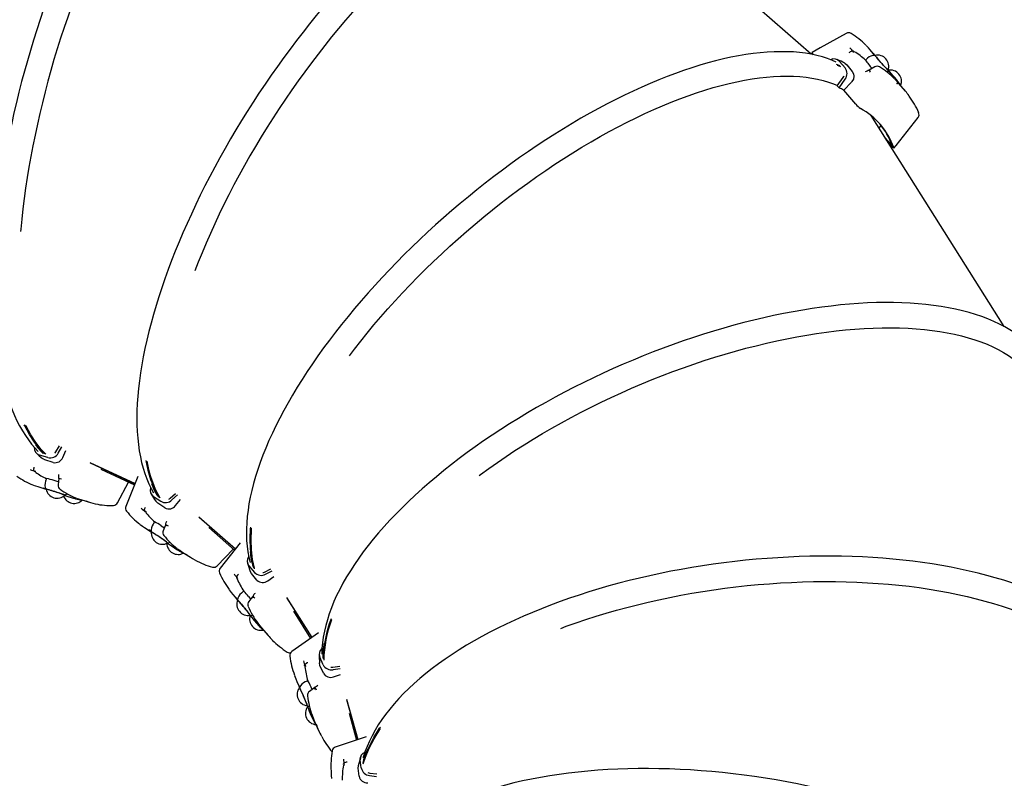
# Model space of a CAD drawing. Units: millimetres. Extents: x 120 to 22096, y -2157 to 13946.
# Drawn here: x 10567 to 11768, y 9158 to 10083 of the extents above; entities that cross this region are included whole.
import ezdxf

# ---------------------------------------------------------------- set-up
doc = ezdxf.new("R2010")
doc.units = ezdxf.units.MM
doc.header["$LTSCALE"] = 150
doc.header["$PDSIZE"] = -1
doc.linetypes.add('SLD-Сплошная', pattern=[0])
doc.layers.add('ПРИМЕЧАНИЯ', color=7, linetype='SLD-Сплошная')
doc.styles.add('SLDTEXTSTYLE3', font='isocpeui.ttf')
doc.styles.get("Standard").update_dxf_attribs({"font": 'isocpeui.ttf'})
doc.dimstyles.new('ISO-25', dxfattribs={"dimtxt": 2.5, "dimasz": 2.5, "dimexe": 1.25, "dimexo": 0.625, "dimtad": 1, "dimtxsty": 'Standard', "dimcen": 2.5, "dimadec": 0, "dimazin": 0, "dimtfac": 1, "dimtmove": 0, "dimatfit": 3, "dimfxl": 1, "dimarcsym": 0})
doc.dimstyles.new('SLDDIMSTYLE4', dxfattribs={"dimtxt": 272.851562, "dimasz": 272.851562, "dimexe": 0, "dimexo": 0.0625, "dimgap": 68.212891, "dimtad": 2, "dimdec": 0, "dimlfac": 0.866667, "dimrnd": 1e-09, "dimzin": 12, "dimdsep": 46, "dimtxsty": 'SLDTEXTSTYLE3', "dimsah": 1, "dimcen": 0.09, "dimadec": 0, "dimazin": 3, "dimtfac": 1, "dimtdec": 3, "dimtofl": 0, "dimtmove": 0, "dimatfit": 3, "dimfxl": 1, "dimfrac": 2, "dimtolj": 1, "dimtzin": 12, "dimarcsym": 0})

# ---------------------------------------------------------------- blocks, each defined once
blk = doc.blocks.new('_D_23')
at = {"layer": 'Defpoints', "color": 0, "transparency": 16777216}
for p in [(7075.5, 13945.5), (14332.1, 368.2), (22050.7, 368.2)]:
    blk.add_point(p, dxfattribs=at)
at = {"layer": 'ПРИМЕЧАНИЯ', "color": 0, "lineweight": -2, "transparency": 16777216}
for p, q in [((7075.6, 13945.5), (22050.7, 13945.5)), ((22050.7, 13672.7), (22050.7, 641.1)), ((14332.1, 368.2), (22050.7, 368.2))]:
    blk.add_line(p, q, dxfattribs=at)
at = {"layer": 'ПРИМЕЧАНИЯ', "color": 0, "transparency": 16777216}
for points in [[(22005.3, 13672.7), (22096.2, 13672.7), (22050.7, 13945.5)], [(22005.3, 641.1), (22096.2, 641.1), (22050.7, 368.2)]]:
    blk.add_solid(points, dxfattribs=at)
at = {"layer": 'ПРИМЕЧАНИЯ', "color": 0, "transparency": 16777216, "insert": (21706.1, 7156.9), "char_height": 272.85, "attachment_point": 2, "rotation": 90, "style": 'SLDTEXTSTYLE3'}
blk.add_mtext('\\A1;11767', dxfattribs=at)
blk = doc.blocks.new('*D32')
at = {"color": 0, "lineweight": -2, "transparency": 16777216}
for p, q in [((5562.8, 12214.8), (21415.4, 12214.8)), ((21265.4, 11941.9), (21265.4, 2473.4)), ((7583.2, 2200.5), (21415.4, 2200.5))]:
    blk.add_line(p, q, dxfattribs=at)
at = {"color": 0, "transparency": 16777216}
for points in [[(21219.9, 11941.9), (21310.9, 11941.9), (21265.4, 12214.8)], [(21219.9, 2473.4), (21310.9, 2473.4), (21265.4, 2200.5)]]:
    blk.add_solid(points, dxfattribs=at)
at = {"layer": 'Defpoints', "color": 0, "transparency": 16777216}
for p in [(5562.8, 12214.8), (7583.2, 2200.5), (21265.4, 2200.5)]:
    blk.add_point(p, dxfattribs=at)
at = {"color": 0, "transparency": 16777216, "insert": (20603.7, 6762.2), "char_height": 423.33, "attachment_point": 5, "rotation": 90}
blk.add_mtext('10014', dxfattribs=at)

msp = doc.modelspace()

# ---------------------------------------------------------------- linework, layer by layer
at = {"color": 7, "linetype": 'SLD-Сплошная', "lineweight": 25}
for p, q in [((11532.9, 10041.1), (11301.5, 10243.8)), ((11610.4, 10039.8), (11604.8, 10046.4)), ((11607.9, 10042.3), (11610.3, 10039.8)), ((11563.3, 10029), (11567.5, 10027.4)), ((11564.3, 10027.8), (11568.5, 10026.2)), ((11574.1, 10024.6), (11567.4, 10032.5)), ((11573.6, 10030.1), (11576.1, 10028.1)), ((11576.1, 10028.1), (11582.8, 10020.2)), ((11601.4, 10036.4), (11598.9, 10034.1)), ((11610.3, 10025.8), (11603.3, 10021.9)), ((11604.6, 10022.2), (11603.8, 10021.5)), ((11564.6, 10002.6), (11571.8, 10012.7)), ((11566.7, 10000.2), (11564.6, 10002.6)), ((11566.7, 10000.2), (11574.2, 10010.8)), ((11581.7, 10007.1), (11572.5, 9997.4)), ((11647.6, 9996.2), (11639.6, 10005.6)), ((11587.3, 9980.1), (11572.5, 9997.4)), ((11768.1, 9709), (11605.7, 9966.5)), ((11606.8, 9964.8), (11605.9, 9966.3)), ((11617.8, 9954.3), (11615.3, 9951.1)), ((11630.5, 9930.5), (11622.5, 9939.8)), ((11631.1, 9928.8), (11624.7, 9936.3)), ((11631.1, 9926.1), (11631, 9928.9)), ((10611.7, 9556.1), (10616.1, 9563.7)), ((10614.5, 9554.7), (10619, 9562.4)), ((10601.7, 9549.3), (10591.6, 9552.3)), ((10608.3, 9543.3), (10598.2, 9546.4)), ((10620.2, 9549.5), (10623.8, 9558)), ((10653, 9543.1), (10708.3, 9517.5)), ((10653.4, 9542.8), (10708.2, 9517.4)), ((10666.6, 9534.9), (10707.6, 9515.9)), ((10600.1, 9523.7), (10599, 9520.4)), ((10711.7, 9526.1), (10697.1, 9489.6)), ((10589.4, 9513.8), (10599.5, 9510.8)), ((10686.8, 9494), (10700.2, 9519.3)), ((10739.5, 9495.8), (10730.7, 9501.5)), ((10751, 9499.6), (10757.4, 9505.6)), ((10753.2, 9497.5), (10759.8, 9503.6)), ((10641.9, 9498), (10653.9, 9494.4)), ((10643.5, 9497.2), (10643.8, 9497.4)), ((10744.6, 9488), (10735.8, 9493.7)), ((10757.6, 9490.7), (10763.4, 9497.9)), ((10786, 9477), (10830.6, 9437.9)), ((10786.3, 9476.6), (10830.5, 9437.8)), ((10719.8, 9464), (10727.8, 9458.7)), ((10732, 9470.9), (10730.1, 9468)), ((10798.1, 9463.8), (10829.4, 9436.4)), ((10836.4, 9445.3), (10812.1, 9414.4)), ((10765.3, 9434.4), (10775.7, 9427.6)), ((10767.4, 9432.8), (10767.6, 9432.9)), ((10808.3, 9417.3), (10828, 9437.5)), ((10847.1, 9417), (10853.8, 9409.2)), ((10850.1, 9407.8), (10848.5, 9410.5)), ((10856.8, 9399.9), (10850.1, 9407.8)), ((10865.9, 9409.6), (10873.8, 9413.5)), ((10867.4, 9406.9), (10875.4, 9410.9)), ((10869.9, 9398.9), (10877.5, 9404.2)), ((10827.5, 9382.3), (10833.1, 9375.7)), ((10833.1, 9375.9), (10831, 9378.7)), ((10840.6, 9386.2), (10838, 9384)), ((10852.5, 9379.5), (10852.4, 9379.5)), ((10893, 9378.4), (10923.7, 9329.7)), ((10893.2, 9377.9), (10923.7, 9329.6)), ((10848.5, 9357), (10848.5, 9356.7)), ((10901.2, 9361.7), (10922.2, 9328.5)), ((10862.4, 9341.5), (10870.4, 9332.1)), ((10864.6, 9338.7), (10864.7, 9338.7)), ((10931.8, 9335.4), (10899.5, 9312.5)), ((10933.7, 9295.8), (10933.1, 9298.7)), ((10937.5, 9296.5), (10933.4, 9305.9)), ((10937.9, 9286.4), (10933.7, 9295.8)), ((10949.2, 9293.5), (10957.7, 9295)), ((10949.9, 9290.6), (10958.5, 9292)), ((10950.1, 9281.8), (10958.6, 9284.7)), ((10905.6, 9276), (10908.8, 9269)), ((10908.8, 9269.2), (10907.6, 9272.5)), ((10918.9, 9276.9), (10915.7, 9275.6)), ((10927.5, 9266.8), (10927.1, 9266.6)), ((10928.2, 9267.4), (10928.9, 9265.9)), ((10966.2, 9254.7), (10979.9, 9205.2)), ((10966.2, 9254.1), (10979.8, 9205.1)), ((10969.3, 9237.3), (10978.4, 9204.7)), ((10927.1, 9227.5), (10932, 9216.4)), ((10928.6, 9223.6), (10928.9, 9223.5)), ((10990, 9208.6), (10952.4, 9196)), ((10984.1, 9170.7), (10982.8, 9180.7)), ((10980.3, 9170.5), (10980.5, 9173.3)), ((10981.5, 9160.5), (10980.3, 9170.5)), ((10994.4, 9164.4), (11002.9, 9163.4)), ((10994.2, 9161.4), (11002.8, 9160.3))]:
    msp.add_line(p, q, dxfattribs=at)
at = {"color": 7, "linetype": 'SLD-Сплошная', "lineweight": 25, "flags": 128}
for points in [[(10861.3, 10456.4), (10857.4, 10455.6), (10851.5, 10454.1), (10845.6, 10452.2), (10839.6, 10449.9), (10833.5, 10447.3), (10827.4, 10444.3), (10821.2, 10441), (10815, 10437.3), (10808.8, 10433.3), (10802.5, 10429), (10796.3, 10424.3), (10790, 10419.3), (10783.7, 10414), (10777.4, 10408.3), (10771, 10402.3), (10764.7, 10396.1), (10758.4, 10389.5), (10752.1, 10382.6), (10745.8, 10375.5), (10739.6, 10368), (10733.3, 10360.3), (10727.1, 10352.3), (10720.9, 10344), (10714.8, 10335.4), (10708.7, 10326.7), (10702.6, 10317.6), (10696.6, 10308.3), (10690.6, 10298.8), (10684.7, 10289.1), (10678.8, 10279.1), (10673, 10268.9), (10667.3, 10258.5), (10661.7, 10247.9), (10656.1, 10237.2), (10650.6, 10226.2), (10645.2, 10215.1), (10639.9, 10203.8), (10634.7, 10192.3), (10629.5, 10180.7), (10624.5, 10169), (10619.6, 10157.1), (10614.8, 10145.1), (10610.1, 10133), (10605.5, 10120.8), (10601, 10108.5), (10596.6, 10096.1), (10592.4, 10083.7), (10588.3, 10071.1), (10584.4, 10058.5), (10580.5, 10045.9), (10576.8, 10033.2), (10573.3, 10020.5), (10569.8, 10007.8), (10566.6, 9995.1), (10563.5, 9982.4), (10560.5, 9969.6), (10557.7, 9957), (10555, 9944.3), (10552.5, 9931.7), (10550.1, 9919.1), (10547.9, 9906.6), (10545.9, 9894.1), (10544, 9881.7), (10542.3, 9869.4), (10540.8, 9857.2), (10539.4, 9845.1), (10538.2, 9833.1), (10537.2, 9821.3), (10536.3, 9809.6), (10535.6, 9798), (10535.1, 9786.5), (10534.8, 9775.2), (10534.6, 9764.1), (10534.6, 9753.2), (10534.8, 9742.4), (10535.1, 9731.8), (10535.6, 9721.4), (10536.3, 9711.3), (10537.2, 9701.3), (10538.2, 9691.5), (10539.5, 9682), (10540.9, 9672.7), (10542.4, 9663.7), (10544.1, 9654.9), (10546.1, 9646.3), (10548.1, 9638), (10550.4, 9630), (10552.8, 9622.2), (10555.4, 9614.8), (10558.1, 9607.6), (10561.1, 9600.7), (10564.1, 9594.1), (10567.4, 9587.8), (10570.8, 9581.8), (10574.4, 9576.1), (10578.1, 9570.8), (10582, 9565.7), (10586, 9561.1), (10590.1, 9556.8)], [(10879, 10433.1), (10874.2, 10432), (10868.3, 10430.4), (10862.4, 10428.4), (10856.4, 10426), (10850.4, 10423.2), (10844.2, 10420), (10838, 10416.5), (10831.8, 10412.6), (10825.6, 10408.3), (10819.2, 10403.7), (10812.9, 10398.7), (10806.5, 10393.3), (10800.2, 10387.6), (10793.8, 10381.6), (10787.3, 10375.1), (10780.9, 10368.4), (10774.5, 10361.3), (10768.1, 10353.9), (10761.7, 10346.2), (10755.3, 10338.2), (10749, 10329.8), (10742.6, 10321.2), (10736.4, 10312.3), (10730.1, 10303.1), (10723.9, 10293.6), (10717.8, 10283.9), (10711.7, 10273.9), (10705.6, 10263.6), (10699.7, 10253.1), (10693.8, 10242.4), (10688, 10231.4), (10682.2, 10220.3), (10676.6, 10208.9), (10671, 10197.4), (10665.6, 10185.7), (10660.2, 10173.8), (10655, 10161.7), (10649.8, 10149.5), (10644.8, 10137.1), (10639.9, 10124.6), (10635.1, 10112), (10630.5, 10099.3), (10626, 10086.5), (10621.6, 10073.6), (10617.4, 10060.7), (10613.3, 10047.6), (10609.3, 10034.6), (10605.6, 10021.5), (10601.9, 10008.3), (10598.4, 9995.2), (10595.1, 9982), (10592, 9968.8), (10589, 9955.7), (10586.2, 9942.6), (10583.5, 9929.5), (10581.1, 9916.5), (10578.8, 9903.5), (10576.7, 9890.7), (10574.7, 9877.9), (10573, 9865.2), (10571.4, 9852.6), (10570, 9840.1), (10568.8, 9827.8), (10568.6, 9825)], [(11243.3, 10293.8), (11239, 10294.2), (11232.7, 10294.5), (11226.3, 10294.5), (11219.7, 10294.1), (11212.9, 10293.5), (11206, 10292.5), (11199, 10291.1), (11191.8, 10289.5), (11184.5, 10287.5), (11177.1, 10285.3), (11169.6, 10282.7), (11161.9, 10279.7), (11154.2, 10276.5), (11146.4, 10273), (11138.4, 10269.2), (11130.4, 10265), (11122.4, 10260.6), (11114.2, 10255.9), (11106, 10250.9), (11097.7, 10245.6), (11089.4, 10240), (11081, 10234.2), (11072.6, 10228.1), (11064.2, 10221.7), (11055.7, 10215.1), (11047.2, 10208.2), (11038.6, 10201.1), (11030.1, 10193.7), (11021.6, 10186.1), (11013, 10178.2), (11004.5, 10170.1), (10996, 10161.8), (10987.5, 10153.3), (10979, 10144.6), (10970.6, 10135.7), (10962.2, 10126.6), (10953.9, 10117.3), (10945.6, 10107.8), (10937.3, 10098.1), (10929.1, 10088.3), (10921, 10078.3), (10913, 10068.2), (10905, 10057.9), (10897.2, 10047.5), (10889.4, 10037), (10881.7, 10026.3), (10874.1, 10015.6), (10866.7, 10004.7), (10859.3, 9993.7), (10852.1, 9982.7), (10845, 9971.5), (10838, 9960.3), (10831.2, 9949.1), (10824.5, 9937.8), (10818, 9926.4), (10811.6, 9915), (10805.4, 9903.6), (10799.3, 9892.1), (10793.4, 9880.7), (10787.7, 9869.2), (10782.1, 9857.8), (10776.8, 9846.3), (10771.6, 9834.9), (10766.6, 9823.5), (10761.8, 9812.2), (10757.2, 9800.9), (10752.7, 9789.6), (10748.5, 9778.5), (10744.5, 9767.4), (10740.7, 9756.4), (10737.1, 9745.4), (10733.8, 9734.6), (10730.6, 9723.9), (10727.7, 9713.3), (10725, 9702.8), (10722.5, 9692.5), (10720.2, 9682.3), (10718.2, 9672.2), (10716.4, 9662.3), (10714.8, 9652.5), (10713.5, 9642.9), (10712.4, 9633.5), (10711.5, 9624.2), (10710.9, 9615.2), (10710.5, 9606.3), (10710.4, 9597.6), (10710.5, 9589.2), (10710.8, 9580.9), (10711.4, 9572.9), (10712.3, 9565.1), (10713.3, 9557.5), (10714.7, 9550.2), (10716.2, 9543.1), (10718, 9536.3), (10720.1, 9529.7), (10722.4, 9523.4), (10724.9, 9517.4), (10727.7, 9511.6), (10730.7, 9506.1), (10730.7, 9506.1)], [(11253.4, 10266.5), (11248.3, 10266.9), (11242, 10267.1), (11235.6, 10267), (11228.9, 10266.5), (11222.1, 10265.7), (11215.1, 10264.6), (11208, 10263), (11200.7, 10261.2), (11193.3, 10259), (11185.7, 10256.4), (11178, 10253.5), (11170.2, 10250.3), (11162.3, 10246.7), (11154.2, 10242.8), (11146.1, 10238.6), (11137.8, 10234), (11129.5, 10229.2), (11121.1, 10224), (11112.6, 10218.5), (11104.1, 10212.6), (11095.5, 10206.5), (11086.9, 10200.1), (11078.2, 10193.4), (11069.4, 10186.4), (11060.7, 10179.2), (11051.9, 10171.6), (11043.1, 10163.8), (11034.3, 10155.7), (11025.6, 10147.4), (11016.8, 10138.8), (11008, 10130), (10999.3, 10121), (10990.6, 10111.7), (10982, 10102.3), (10973.3, 10092.6), (10964.8, 10082.7), (10956.3, 10072.7), (10947.9, 10062.4), (10939.6, 10052), (10931.3, 10041.4), (10923.2, 10030.7), (10915.1, 10019.8), (10907.2, 10008.8), (10899.3, 9997.7), (10891.6, 9986.4), (10884, 9975.1), (10876.6, 9963.6), (10869.3, 9952.1), (10862.1, 9940.5), (10855.1, 9928.8), (10848.3, 9917.1), (10841.6, 9905.3), (10835.1, 9893.5), (10828.8, 9881.7), (10822.6, 9869.8), (10816.6, 9858), (10810.9, 9846.2), (10805.3, 9834.3), (10800, 9822.6), (10794.8, 9810.8), (10789.9, 9799.1), (10785.1, 9787.5), (10781.1, 9777.1)], [(11575.4, 10066.6), (11543.6, 10048.8), (11534, 10043.4)], [(11604.8, 10046.4), (11602.6, 10048.8), (11599.8, 10051.8)], [(11563.3, 10031.7), (11558.9, 10033.6), (11552.8, 10035.8), (11546.4, 10037.9), (11539.8, 10039.6), (11533, 10041.1), (11525.9, 10042.3), (11518.6, 10043.2), (11511.1, 10043.9), (11503.4, 10044.2), (11495.5, 10044.3), (11487.4, 10044.2), (11479.1, 10043.7), (11470.6, 10043), (11461.9, 10042.1), (11453.1, 10040.8), (11444.1, 10039.3), (11434.9, 10037.5), (11425.7, 10035.5), (11416.2, 10033.2), (11406.7, 10030.6), (11397, 10027.8), (11387.1, 10024.7), (11377.2, 10021.4), (11367.2, 10017.8), (11357, 10014), (11346.8, 10009.9), (11336.5, 10005.6), (11326.1, 10001.1), (11315.7, 9996.3), (11305.2, 9991.3), (11294.6, 9986.1), (11284, 9980.6), (11273.4, 9975), (11262.7, 9969.1), (11252, 9963), (11241.3, 9956.7), (11230.6, 9950.3), (11219.9, 9943.6), (11209.2, 9936.7), (11198.5, 9929.7), (11187.8, 9922.5), (11177.2, 9915.1), (11166.6, 9907.5), (11156.1, 9899.8), (11145.6, 9891.9), (11135.2, 9883.9), (11124.9, 9875.7), (11114.7, 9867.4), (11104.5, 9859), (11094.4, 9850.4), (11084.5, 9841.7), (11074.6, 9833), (11064.9, 9824.1), (11055.3, 9815.1), (11045.9, 9806), (11036.5, 9796.8), (11027.4, 9787.6), (11018.3, 9778.3), (11009.5, 9768.9), (11000.8, 9759.5), (10992.3, 9750), (10983.9, 9740.5), (10975.8, 9730.9), (10967.9, 9721.3), (10960.1, 9711.7), (10952.6, 9702.1), (10945.2, 9692.5), (10938.1, 9682.9), (10931.2, 9673.2), (10924.6, 9663.6), (10918.1, 9654.1), (10911.9, 9644.5), (10906, 9635), (10900.3, 9625.5), (10894.8, 9616.1), (10889.6, 9606.7), (10884.7, 9597.4), (10880, 9588.1), (10875.6, 9579), (10871.5, 9569.9), (10867.7, 9560.9), (10864.1, 9552), (10860.8, 9543.2), (10857.8, 9534.5), (10855.1, 9526), (10852.6, 9517.5), (10850.5, 9509.2), (10848.6, 9501), (10847.1, 9492.9), (10845.9, 9485), (10844.9, 9477.3), (10844.3, 9469.7), (10843.9, 9462.2), (10843.9, 9455), (10844.2, 9447.9), (10844.8, 9441), (10845.7, 9434.3), (10846.9, 9427.8), (10848.4, 9421.5), (10848.5, 9421.2)], [(11535.6, 10040.6), (11534.6, 10041.8), (11534, 10042.7), (11533.9, 10043.3), (11534, 10043.3)], [(11579.2, 10043.4), (11579.8, 10043.8), (11580.8, 10044.4), (11581.7, 10044.9), (11582.6, 10045.2), (11583.4, 10045.3), (11584.1, 10045.2), (11584.5, 10044.9), (11584.7, 10044.7)], [(11610.6, 10039.8), (11610.6, 10039.6), (11610.9, 10039.2), (11611.5, 10038.5), (11612.3, 10037.5), (11613.3, 10036.2), (11614.5, 10034.8), (11615.8, 10033.3), (11617.2, 10031.6), (11618.7, 10029.9), (11620.2, 10028.3), (11621.6, 10026.7), (11622.9, 10025.3), (11624.1, 10024), (11625.1, 10023), (11625.8, 10022.3), (11626.3, 10021.8), (11626.6, 10021.6), (11626.6, 10021.6)], [(11626.6, 10021.7), (11626.6, 10021.7), (11626.5, 10021.8), (11626.1, 10022.2), (11625.4, 10022.9), (11624.5, 10023.8), (11623.4, 10025), (11622.1, 10026.4), (11620.7, 10027.9), (11619.3, 10029.5), (11617.8, 10031.2), (11616.3, 10032.8), (11615, 10034.4), (11613.7, 10035.9), (11612.7, 10037.2), (11611.8, 10038.2), (11611.2, 10039), (11610.8, 10039.6), (11610.7, 10039.8), (11610.7, 10039.8)], [(11571.8, 10012.7), (11572.5, 10013.9), (11572.9, 10014.8)], [(11582.8, 10020.2), (11584.4, 10017.4), (11584.9, 10014.3), (11584.2, 10010.9), (11582.4, 10007.8), (11581.7, 10007.1)], [(11599.2, 10019.9), (11599.4, 10020.1), (11600.9, 10021), (11602.2, 10021.6), (11603.4, 10021.8), (11604.3, 10021.6), (11604.8, 10021.2)], [(10969.6, 9673.3), (10975.6, 9681.3), (10983.4, 9691.2), (10991.3, 9701.1), (10999.5, 9711), (11007.9, 9720.9), (11016.6, 9730.7), (11025.4, 9740.5), (11034.4, 9750.2), (11043.6, 9759.9), (11053, 9769.5), (11062.5, 9779), (11072.2, 9788.4), (11082.1, 9797.8), (11092.1, 9807), (11102.2, 9816.1), (11112.5, 9825.1), (11122.9, 9834), (11133.4, 9842.7), (11144, 9851.3), (11154.6, 9859.8), (11165.4, 9868.1), (11176.2, 9876.2), (11187.1, 9884.1), (11198.1, 9891.9), (11209.1, 9899.5), (11220.1, 9906.9), (11231.1, 9914), (11242.2, 9921), (11253.2, 9927.8), (11264.3, 9934.3), (11275.3, 9940.7), (11286.3, 9946.8), (11297.3, 9952.6), (11308.3, 9958.3), (11319.1, 9963.6), (11329.9, 9968.8), (11340.7, 9973.7), (11351.3, 9978.3), (11361.9, 9982.6), (11372.4, 9986.7), (11382.7, 9990.6), (11393, 9994.1), (11403.1, 9997.4), (11413.1, 10000.4), (11422.9, 10003.1), (11432.6, 10005.5), (11442.1, 10007.7), (11451.4, 10009.5), (11460.6, 10011.1), (11469.5, 10012.4), (11478.3, 10013.4), (11486.9, 10014.1), (11495.3, 10014.5), (11503.4, 10014.6), (11511.3, 10014.4), (11519, 10013.9), (11526.5, 10013.1), (11533.7, 10012.1), (11540.6, 10010.7), (11547.3, 10009.1), (11553.8, 10007.1), (11559.9, 10004.9), (11564.8, 10002.9)], [(11639.6, 10005.6), (11637.5, 10008), (11634.7, 10010.9)], [(11642, 10002.8), (11642, 10002.9), (11642.1, 10003.2)], [(11609.8, 9959.9), (11609.2, 9961.1), (11606.9, 9965.5)], [(11633.6, 9926.8), (11636.2, 9930), (11663.1, 9964.1)], [(11630.5, 9930.5), (11630.9, 9930), (11631.2, 9929.7), (11631.4, 9929.6), (11631.5, 9929.7), (11631.4, 9929.9)], [(11631.1, 9928.8), (11632.2, 9927.7), (11633, 9926.9), (11633.5, 9926.7), (11633.7, 9926.9), (11633.5, 9927.4)], [(11795.6, 9689.8), (11791.8, 9693.1), (11786.5, 9697.3), (11780.9, 9701.2), (11774.9, 9705), (11768.7, 9708.6), (11762.2, 9712.1), (11755.4, 9715.3), (11748.3, 9718.3), (11740.9, 9721.1), (11733.3, 9723.7), (11725.3, 9726.1), (11717.2, 9728.2), (11708.7, 9730.2), (11700.1, 9732), (11691.2, 9733.5), (11682, 9734.9), (11672.7, 9736), (11663.1, 9736.9), (11653.3, 9737.6), (11643.3, 9738), (11633.1, 9738.3), (11622.8, 9738.3), (11612.2, 9738.2), (11601.5, 9737.8), (11590.6, 9737.2), (11579.6, 9736.4), (11568.4, 9735.4), (11557.1, 9734.1), (11545.7, 9732.7), (11534.1, 9731), (11522.4, 9729.2), (11510.7, 9727.1), (11498.8, 9724.9), (11486.8, 9722.4), (11474.8, 9719.8), (11462.7, 9716.9), (11450.5, 9713.8), (11438.3, 9710.6), (11426.1, 9707.2), (11413.8, 9703.5), (11401.5, 9699.7), (11389.2, 9695.8), (11376.8, 9691.6), (11364.5, 9687.2), (11352.2, 9682.7), (11339.9, 9678), (11327.7, 9673.2), (11315.5, 9668.2), (11303.3, 9663), (11291.2, 9657.7), (11279.2, 9652.2), (11267.3, 9646.6), (11255.4, 9640.9), (11243.7, 9635), (11232, 9628.9), (11220.5, 9622.8), (11209, 9616.5), (11197.8, 9610.1), (11186.6, 9603.6), (11175.6, 9597), (11164.8, 9590.3), (11154.1, 9583.4), (11143.6, 9576.5), (11133.3, 9569.5), (11123.1, 9562.4), (11113.2, 9555.3), (11103.5, 9548), (11094, 9540.7), (11084.6, 9533.3), (11075.6, 9525.9), (11066.7, 9518.4), (11058.1, 9510.9), (11049.8, 9503.3), (11041.6, 9495.7), (11033.8, 9488.1), (11026.2, 9480.4), (11018.9, 9472.7), (11011.9, 9465), (11005.1, 9457.3), (10998.6, 9449.6), (10992.4, 9441.9), (10986.5, 9434.2), (10981, 9426.5), (10975.7, 9418.8), (10970.7, 9411.2), (10966.1, 9403.6), (10961.7, 9396), (10957.7, 9388.4), (10954, 9380.9), (10950.7, 9373.5), (10947.7, 9366.1), (10945, 9358.8), (10942.7, 9351.5), (10940.7, 9344.3), (10939, 9337.3), (10937.7, 9330.2), (10936.7, 9323.3), (10936.1, 9316.5), (10935.9, 9309.8), (10935.9, 9309.3)], [(11127.8, 9527.5), (11129.3, 9528.7), (11139.5, 9536.1), (11150, 9543.4), (11160.6, 9550.6), (11171.4, 9557.8), (11182.5, 9564.8), (11193.7, 9571.7), (11205.1, 9578.5), (11216.6, 9585.2), (11228.4, 9591.8), (11240.2, 9598.2), (11252.2, 9604.5), (11264.3, 9610.7), (11276.5, 9616.7), (11288.8, 9622.6), (11301.2, 9628.3), (11313.7, 9633.8), (11326.3, 9639.1), (11338.9, 9644.3), (11351.6, 9649.3), (11364.2, 9654.2), (11377, 9658.8), (11389.7, 9663.3), (11402.4, 9667.5), (11415.2, 9671.6), (11427.9, 9675.4), (11440.5, 9679.1), (11453.2, 9682.5), (11465.7, 9685.7), (11478.2, 9688.8), (11490.7, 9691.6), (11503, 9694.1), (11515.3, 9696.5), (11527.4, 9698.6), (11539.4, 9700.5), (11551.3, 9702.2), (11563.1, 9703.7), (11574.7, 9704.9), (11586.1, 9705.9), (11597.4, 9706.7), (11608.5, 9707.2), (11619.4, 9707.5), (11630.1, 9707.5), (11640.6, 9707.4), (11650.9, 9707), (11660.9, 9706.3), (11670.8, 9705.5), (11680.3, 9704.4), (11689.7, 9703), (11698.7, 9701.5), (11707.5, 9699.7), (11716, 9697.7), (11724.3, 9695.4), (11732.2, 9693), (11739.8, 9690.3), (11747.2, 9687.4), (11754.2, 9684.3), (11760.9, 9680.9), (11767.3, 9677.4), (11773.4, 9673.7), (11779.1, 9669.7), (11784.5, 9665.6), (11788.6, 9662)], [(10597.7, 9553.6), (10592.2, 9559.5), (10585.6, 9567.9), (10579.4, 9577.4), (10573.7, 9587.9), (10573.1, 9589.2)], [(10599.3, 9553.2), (10593.7, 9559), (10587.1, 9567.5), (10580.9, 9576.9), (10575.2, 9587.4), (10574.6, 9588.7)], [(10598.2, 9546.4), (10595.2, 9547.9), (10595, 9548.1)], [(10610.3, 9554.5), (10610.9, 9555.1), (10611.7, 9556.1)], [(10586, 9531.9), (10585.8, 9532), (10585.4, 9532.3), (10585.1, 9532.9), (10584.9, 9533.6), (10584.8, 9534.5), (10584.9, 9535.6), (10585, 9536.7), (10585.2, 9537.5)], [(10615, 9523.9), (10614.6, 9520), (10614.2, 9515.9)], [(10616.2, 9522.8), (10615.7, 9523.1), (10615.2, 9523.8), (10615, 9525), (10615, 9526.5), (10615.3, 9528.1), (10615.4, 9528.4)], [(10583.9, 9515.7), (10586.7, 9514.7), (10589.4, 9513.8)], [(10599.3, 9510.9), (10598.6, 9511.1), (10595.9, 9512.1)], [(10622.7, 9503.3), (10622.5, 9503.4), (10622, 9503.7), (10621.1, 9504), (10619.8, 9504.5), (10618.3, 9505), (10616.5, 9505.7), (10614.5, 9506.3), (10612.4, 9507), (10610.3, 9507.7), (10608.2, 9508.3), (10606.2, 9508.9), (10604.4, 9509.5), (10602.7, 9509.9), (10601.4, 9510.3), (10600.4, 9510.5), (10599.8, 9510.6), (10599.6, 9510.6), (10599.6, 9510.6)], [(10622.7, 9503.3), (10623.7, 9504), (10625.2, 9505.2)], [(10636.4, 9499.9), (10639.1, 9498.9), (10641.9, 9498)], [(10749.3, 9498.4), (10750, 9498.8), (10751, 9499.6)], [(10720.3, 9483.1), (10720, 9483.3), (10719.7, 9483.7), (10719.6, 9484.3), (10719.6, 9485.1), (10719.7, 9486), (10720.1, 9487), (10720.6, 9488.1), (10720.9, 9488.8)], [(10735.8, 9493.7), (10733.4, 9496), (10733.3, 9496.1)], [(10714.5, 9467.7), (10717.2, 9465.7), (10719.8, 9464)], [(10739.9, 9466.1), (10742, 9464.8), (10743.9, 9463.5)], [(10745.5, 9467.5), (10744.1, 9463.9), (10742.5, 9460)], [(10746.4, 9466.1), (10745.9, 9466.5), (10745.7, 9467.4), (10745.8, 9468.6), (10746.2, 9470), (10746.9, 9471.5), (10747.1, 9471.7)], [(10852.9, 9414.8), (10852.7, 9415.4), (10850.4, 9426.3), (10849, 9437.9), (10848.6, 9450), (10849.1, 9462.8), (10849.3, 9464.3)], [(10853.9, 9413.6), (10853.7, 9414.2), (10851.4, 9425.1), (10850.1, 9436.7), (10849.6, 9448.9), (10850.1, 9461.6), (10850.3, 9463.1)], [(10727.7, 9458.9), (10727.6, 9458.9), (10724.8, 9461)], [(10748, 9445), (10748, 9445), (10747.8, 9445.2), (10747.3, 9445.6), (10746.5, 9446.3), (10745.4, 9447.1), (10744, 9448.1), (10742.5, 9449.2), (10740.8, 9450.3), (10738.9, 9451.6), (10737.1, 9452.8), (10735.2, 9454), (10733.5, 9455.2), (10731.9, 9456.2), (10730.5, 9457.1), (10729.4, 9457.7), (10728.6, 9458.2), (10728.1, 9458.5), (10727.9, 9458.5)], [(10748, 9445), (10749.1, 9445.4), (10750.8, 9446.1)], [(10760, 9438.1), (10762.7, 9436.1), (10765.3, 9434.4)], [(11919.3, 9298.4), (11916.6, 9302.9), (11912.7, 9308.7), (11908.4, 9314.3), (11903.8, 9319.9), (11898.9, 9325.4), (11893.6, 9330.8), (11888, 9336), (11882.1, 9341.2), (11875.8, 9346.2), (11869.2, 9351.2), (11862.3, 9356), (11855.1, 9360.6), (11847.6, 9365.2), (11839.8, 9369.6), (11831.7, 9373.8), (11823.3, 9378), (11814.6, 9381.9), (11805.7, 9385.8), (11796.5, 9389.4), (11787.1, 9393), (11777.4, 9396.4), (11767.5, 9399.6), (11757.3, 9402.6), (11746.9, 9405.5), (11736.3, 9408.3), (11725.5, 9410.8), (11714.5, 9413.3), (11703.3, 9415.5), (11691.9, 9417.6), (11680.3, 9419.5), (11668.6, 9421.2), (11656.7, 9422.8), (11644.7, 9424.2), (11632.5, 9425.4), (11620.2, 9426.4), (11607.8, 9427.3), (11595.3, 9428), (11582.6, 9428.5), (11569.9, 9428.8), (11557.1, 9429), (11544.2, 9429), (11531.2, 9428.8), (11518.2, 9428.4), (11505.1, 9427.9), (11492.1, 9427.1), (11478.9, 9426.2), (11465.8, 9425.2), (11452.7, 9423.9), (11439.5, 9422.5), (11426.4, 9420.9), (11413.3, 9419.2), (11400.3, 9417.2), (11387.3, 9415.1), (11374.3, 9412.9), (11361.4, 9410.5), (11348.6, 9407.9), (11335.8, 9405.1), (11323.2, 9402.2), (11310.6, 9399.1), (11298.2, 9395.9), (11285.9, 9392.6), (11273.7, 9389), (11261.6, 9385.4), (11249.7, 9381.6), (11238, 9377.6), (11226.4, 9373.5), (11215, 9369.3), (11203.8, 9364.9), (11192.8, 9360.4), (11181.9, 9355.8), (11171.3, 9351.1), (11160.9, 9346.2), (11150.7, 9341.3), (11140.8, 9336.2), (11131.1, 9331), (11121.6, 9325.7), (11112.4, 9320.3), (11103.5, 9314.8), (11094.8, 9309.2), (11086.4, 9303.5), (11078.2, 9297.7), (11070.4, 9291.8), (11062.8, 9285.9), (11055.6, 9279.9), (11048.7, 9273.8), (11042, 9267.6), (11035.7, 9261.4), (11029.7, 9255.2), (11024, 9248.8), (11018.7, 9242.5), (11013.7, 9236), (11009.1, 9229.6), (11004.8, 9223.1), (11000.8, 9216.6), (10997.2, 9210), (10993.9, 9203.5), (10991.1, 9196.9), (10988.5, 9190.4), (10986.4, 9183.8), (10986.2, 9183.1)], [(10834.5, 9407.1), (10834.3, 9406.9), (10833.2, 9405.7), (10832.4, 9404.4), (10832, 9403.3), (10832, 9402.4), (10832.4, 9401.8)], [(10863.9, 9408.9), (10864.7, 9409.1), (10865.9, 9409.6)], [(11227.5, 9340.9), (11234.1, 9343.4), (11246, 9347.6), (11258.1, 9351.7), (11270.4, 9355.7), (11282.8, 9359.4), (11295.4, 9363.1), (11308.1, 9366.5), (11321, 9369.8), (11334, 9372.9), (11347.1, 9375.9), (11360.3, 9378.7), (11373.6, 9381.3), (11387, 9383.7), (11400.4, 9385.9), (11413.9, 9388), (11427.4, 9389.8), (11440.9, 9391.5), (11454.5, 9393), (11468.1, 9394.3), (11481.7, 9395.4), (11495.2, 9396.3), (11508.7, 9397), (11522.2, 9397.6), (11535.6, 9397.9), (11549, 9398), (11562.3, 9398), (11575.5, 9397.7), (11588.6, 9397.3), (11601.6, 9396.6), (11614.4, 9395.8), (11627.1, 9394.8), (11639.7, 9393.6), (11652.1, 9392.2), (11664.4, 9390.6), (11676.5, 9388.8), (11688.4, 9386.8), (11700.1, 9384.7), (11711.5, 9382.3), (11722.8, 9379.8), (11733.8, 9377.1), (11744.6, 9374.2), (11755.2, 9371.2), (11765.5, 9368), (11775.5, 9364.6), (11785.2, 9361), (11794.7, 9357.3), (11803.9, 9353.4), (11812.7, 9349.4), (11821.3, 9345.2), (11829.5, 9340.9), (11837.5, 9336.4), (11845, 9331.8), (11852.3, 9327.1), (11859.2, 9322.2), (11865.8, 9317.2), (11872, 9312), (11877.9, 9306.8), (11883.3, 9301.4), (11888.5, 9295.9), (11893.2, 9290.3), (11897.6, 9284.7), (11901.6, 9278.9), (11904.5, 9274.1)], [(10823.1, 9387.9), (10825.5, 9384.8), (10827.5, 9382.3)], [(10846.6, 9379.7), (10848.2, 9377.8), (10849.2, 9376.6)], [(10851.9, 9379.9), (10849.5, 9376.9), (10846.9, 9373.6)], [(10854.5, 9383.6), (10854, 9383.1), (10853.2, 9382.2), (10852.7, 9381.4), (10852.2, 9380.5), (10852, 9379.8), (10852, 9379.1), (10852.2, 9378.6), (10852.4, 9378.3)], [(10848.6, 9356.9), (10848.6, 9356.9), (10848.5, 9357.2), (10848.1, 9357.7), (10847.4, 9358.6), (10846.6, 9359.7), (10845.5, 9361.1), (10844.3, 9362.6), (10843, 9364.2), (10841.6, 9365.9), (10840.2, 9367.7), (10838.8, 9369.3), (10837.4, 9370.9), (10836.2, 9372.3), (10835.2, 9373.5), (10834.3, 9374.4), (10833.7, 9375.1), (10833.3, 9375.5), (10833.1, 9375.5)], [(10833.1, 9375.4), (10833.1, 9375.4), (10833.3, 9375.3), (10833.8, 9374.8), (10834.5, 9374.1), (10835.4, 9373), (10836.5, 9371.8), (10837.8, 9370.3)], [(10837.8, 9370.3), (10839.1, 9368.7), (10840.5, 9367.1), (10841.9, 9365.4), (10843.3, 9363.7), (10844.6, 9362.1), (10845.8, 9360.6), (10846.8, 9359.3), (10847.5, 9358.3), (10848.1, 9357.5), (10848.4, 9357), (10848.5, 9356.8), (10848.4, 9356.8)], [(10848.6, 9356.9), (10849.8, 9356.8), (10851.5, 9357.1)], [(10858, 9347.1), (10860.3, 9344), (10862.4, 9341.5)], [(10915.2, 9294.8), (10915, 9295.2), (10915, 9295.7), (10915.2, 9296.4), (10915.6, 9297.1), (10916.2, 9297.8), (10917.1, 9298.4), (10918, 9299.1), (10918.7, 9299.4)], [(10902.7, 9283.4), (10904.3, 9279.2), (10905.6, 9276)], [(10947, 9293.5), (10947.9, 9293.4), (10949.2, 9293.5)], [(10927.5, 9267), (10927.3, 9267.6), (10927.6, 9268.5), (10928.3, 9269.5), (10929.4, 9270.5), (10930.8, 9271.4), (10931, 9271.6)], [(10908.6, 9268.7), (10908.6, 9268.7), (10908.8, 9268.6), (10909.1, 9268.1), (10909.5, 9267.2), (10910.1, 9266), (10910.8, 9264.5), (10911.5, 9262.8), (10912.4, 9260.9), (10913.2, 9258.9), (10914.1, 9256.8), (10914.9, 9254.8), (10915.7, 9252.9), (10916.4, 9251.1), (10917, 9249.6), (10917.5, 9248.3), (10917.8, 9247.4), (10918, 9246.8), (10918, 9246.5), (10918, 9246.5)], [(10927.5, 9268.7), (10924.3, 9266.4), (10920.9, 9264)], [(10927.9, 9268.3), (10927.7, 9268.5), (10927.6, 9268.6)], [(10918.1, 9246.5), (10918.2, 9246.7), (10918, 9247.1)], [(10918.2, 9246.5), (10919.2, 9246.2), (10920.9, 9245.9)], [(10919, 9246.3), (10918.6, 9245.7), (10918.5, 9245.3)], [(10924.2, 9234.9), (10925.8, 9230.7), (10927.1, 9227.5)], [(10986.3, 9177.3), (10988.9, 9185.2), (10993.6, 9196.5), (10999.5, 9207.8), (11006.4, 9219.1), (11007.3, 9220.3)], [(10986.5, 9175.8), (10989.1, 9183.7), (10993.8, 9195), (10999.6, 9206.3), (11006.6, 9217.5), (11007.5, 9218.8)], [(10962.3, 9174.8), (10962.2, 9175.1), (10962.4, 9175.7), (10962.7, 9176.3), (10963.3, 9176.8), (10964.1, 9177.3), (10965.1, 9177.8), (10966.2, 9178.1), (10967, 9178.3)], [(10947.2, 9166.6), (10947.5, 9161.6), (10947.9, 9158)], [(10992.2, 9165), (10993.1, 9164.7), (10994.4, 9164.4)], [(11924.3, 8888.9), (11923, 8894.2), (11921, 8901), (11918.7, 8907.9), (11915.9, 8914.7), (11912.8, 8921.6), (11909.4, 8928.4), (11905.6, 8935.3), (11901.5, 8942.1), (11897, 8949), (11892.2, 8955.8), (11887, 8962.6), (11881.5, 8969.3), (11875.7, 8976), (11869.6, 8982.7), (11863.1, 8989.3), (11856.3, 8995.8), (11849.2, 9002.3), (11841.9, 9008.8), (11834.2, 9015.1), (11826.2, 9021.4), (11818, 9027.6), (11809.4, 9033.7), (11800.6, 9039.8), (11791.6, 9045.7), (11782.3, 9051.6), (11772.7, 9057.3), (11762.9, 9063), (11752.9, 9068.5), (11742.6, 9074), (11732.1, 9079.3), (11721.4, 9084.5), (11710.6, 9089.5), (11699.5, 9094.5), (11688.2, 9099.3), (11676.8, 9104), (11665.1, 9108.5), (11653.4, 9112.9), (11641.4, 9117.2), (11629.4, 9121.3), (11617.2, 9125.2), (11604.8, 9129), (11592.4, 9132.7), (11579.9, 9136.2), (11567.2, 9139.5), (11554.5, 9142.7), (11541.7, 9145.7), (11528.8, 9148.6), (11515.9, 9151.2), (11502.9, 9153.7), (11489.9, 9156), (11476.9, 9158.2), (11463.8, 9160.2), (11450.8, 9162), (11437.7, 9163.6), (11424.7, 9165), (11411.6, 9166.2), (11398.6, 9167.3), (11385.7, 9168.2), (11372.8, 9168.9), (11359.9, 9169.4), (11347.1, 9169.7), (11334.4, 9169.9), (11321.8, 9169.8), (11309.3, 9169.6), (11296.9, 9169.2), (11284.6, 9168.6), (11272.5, 9167.8), (11260.5, 9166.8), (11248.6, 9165.6), (11236.9, 9164.3), (11225.3, 9162.8), (11213.9, 9161.1), (11202.7, 9159.2), (11191.7, 9157.1), (11180.8, 9154.8), (11170.2, 9152.4), (11159.8, 9149.8), (11149.6, 9147), (11139.6, 9144.1), (11129.9, 9141), (11120.4, 9137.7), (11111.2, 9134.2), (11102.2, 9130.6), (11093.5, 9126.8), (11085, 9122.8), (11076.9, 9118.7), (11069, 9114.5), (11061.4, 9110.1), (11054.1, 9105.5), (11047.1, 9100.8), (11040.4, 9096), (11034, 9091), (11028, 9085.8), (11022.3, 9080.6), (11016.9, 9075.2), (11011.8, 9069.7), (11007.1, 9064.1), (11002.7, 9058.4), (10998.7, 9052.6), (10998.3, 9051.8)]]:
    msp.add_lwpolyline(points, dxfattribs=at)
at = {"color": 7, "linetype": 'SLD-Сплошная', "lineweight": 25}
for centre, radius, start, end in [((11578.3, 10061.6), 5.77, 57.8564, 119.2645), ((11530.8, 9984.5), 96.4, 44.5136, 58.3941), ((11565.6, 10031), 22.8, 32.827, 51.9094), ((11534.1, 9960.7), 98, 48.5, 58.5091), ((11610.1, 10027.2), 12.6, 88.0087, 133.5758), ((11613.6, 10026.3), 13.8, 340.3789, 102.4346), ((11560.6, 10026.5), 9, 41.1961, 117.544), ((11516.5, 9927.5), 117.5, 60.8209, 65.9712), ((11673, 10086.1), 90.6, 215.0748, 223.2748), ((11565.2, 10017.6), 11.3, 322.9656, 37.7929), ((11590.8, 10011.9), 16.1, 27.1794, 38.6155), ((11613.1, 10020.8), 5.77, 57.8564, 119.2645), ((11565.7, 9943.6), 96.4, 44.5136, 58.3941), ((11617.3, 10022.4), 9.35, 337.0296, 355.902), ((11629.1, 10008.1), 13.8, 338.5879, 100.6436), ((11517.3, 9915.7), 152.3, 34.9977, 44.1082), ((11519.9, 9917.6), 149.1, 34.9823, 44.2491), ((11523.9, 9904.2), 105.1, 62.4501, 65.9629), ((11575.9, 9935), 94.3, 36.0649, 44.8492), ((11608.1, 9997.4), 27.1, 219.7035, 235.6948), ((11575.3, 9933), 95.9, 22.6237, 36.5738), ((11550.7, 9897.8), 87.9, 19.6658, 61.3567), ((11658.5, 9967.7), 5.77, 321.7581, 23.1661), ((11547.4, 9899.6), 89.3, 19.7976, 39.2554), ((10594.3, 9561.2), 9.27, 175.1721, 252.8525), ((10639.6, 9601.8), 64.4, 214.9347, 227.6749), ((10659.1, 9626.8), 101.5, 225.3765, 230.9336), ((10604.6, 9560.3), 11.4, 255.3998, 330.6431), ((10610.8, 9552.9), 9.93, 255.5404, 339.9789), ((10590.7, 9554.4), 22.2, 241.7197, 260.956), ((10852.6, 9566.5), 132.9, 189.0482, 209.5357), ((10853.9, 9565.7), 132.9, 189.0482, 209.5357), ((10612.1, 9591.5), 80.8, 233.5831, 249.3569), ((10635, 9596.6), 81, 233.5252, 244.5005), ((10591.8, 9473.2), 51.1, 69.9442, 80.675), ((10619.4, 9538.9), 15.6, 253.7968, 266.478), ((10611.2, 9516.1), 12.9, 160.7581, 206.0602), ((10613.2, 9513.4), 13.8, 191.3918, 313.4461), ((10591.7, 9465.3), 45.9, 70.7912, 80.0245), ((10483.9, 9105.7), 434, 72.4778, 73.2041), ((10620, 9515.3), 5.77, 174.361, 234.1313), ((10664.6, 9575.7), 80.8, 233.5831, 249.3569), ((10735.7, 9509.1), 9.08, 159.7803, 236.7149), ((10800.6, 9543.1), 76.8, 199.4606, 212.2576), ((10802, 9542.2), 76.8, 199.4529, 212.2554), ((10577.7, 9397.9), 114.4, 66.9096, 75.2885), ((10633.9, 9507.1), 13.8, 201.9206, 315.0619), ((10680.3, 9672.1), 178.6, 251.1194, 258.1571), ((10674.9, 9660.7), 166.2, 251.6191, 253.3856), ((10667.1, 9619.6), 124.6, 251.4224, 259.1181), ((10821.7, 9559.3), 108.6, 210.2972, 215.6693), ((10676.1, 9567.9), 76.8, 248.8661, 257.5545), ((10677.9, 9571.6), 80.8, 257.1008, 272.895), ((10681.8, 9496.7), 5.77, 272.3224, 332.0927), ((10702.4, 9487.5), 5.77, 158.1404, 218.7418), ((10731.2, 9503.7), 22.5, 225.5241, 244.6283), ((10745.3, 9505.6), 11.3, 239.3773, 314.4191), ((10749.6, 9496.5), 9.84, 239.5021, 324.1777), ((10767, 9538.3), 88, 218.2005, 233.0922), ((10790.9, 9537.5), 88.9, 218.1752, 228.5697), ((10740.7, 9460.5), 13, 144.5451, 189.5314), ((10701.9, 9411.8), 66.3, 55.0395, 63.024), ((10753.9, 9480.9), 15.7, 238.1183, 250.2581), ((10741.7, 9457.3), 13.8, 175.0713, 297.1262), ((10708.8, 9419.5), 43.4, 54.4065, 63.8551), ((10672.3, 9352.5), 119.4, 50.7483, 58.8972), ((10747.9, 9457.9), 5.77, 158.1404, 218.7418), ((10812.5, 9508.7), 88, 218.2005, 233.0922), ((10760.7, 9444.9), 13.8, 181.7161, 298.8269), ((10817.4, 9542.4), 119.9, 234.45, 237.3541), ((10850.3, 9588.4), 176.3, 234.4519, 241.9594), ((10826.6, 9547.9), 129.6, 235.2408, 242.7466), ((10822, 9498.9), 85, 232.5436, 241.2849), ((10853.9, 9422.8), 8.92, 144.3414, 220.1773), ((10932.8, 9440.6), 84.4, 184.2828, 196.8395), ((10933.8, 9439.4), 84.4, 184.2753, 196.8375), ((10824.5, 9501.1), 88.2, 240.8289, 255.704), ((10804.2, 9421.3), 5.77, 255.1564, 315.7578), ((10816.6, 9410.9), 5.77, 141.7581, 203.1661), ((10958, 9450.7), 116.7, 195.0347, 200.2183), ((10899.9, 9445.5), 96, 202.6337, 216.6562), ((10848.9, 9418.7), 22.9, 209.1657, 228.1431), ((10862.1, 9416.9), 11.3, 223.2296, 298.057), ((10923.3, 9438.8), 98, 202.4978, 212.49), ((10863.9, 9406.6), 9.75, 223.3452, 308.2715), ((10845.9, 9373.8), 12.9, 128.0079, 172.9295), ((10797.7, 9340.7), 62.6, 38.5149, 46.6728), ((10864, 9391), 16.4, 222.5387, 233.6859), ((10846, 9370.5), 13.8, 158.5879, 280.6436), ((10851.5, 9370.1), 5.77, 141.7581, 203.1661), ((10934.8, 9404.7), 96, 202.6337, 216.6562), ((10861.6, 9352.3), 13.8, 160.3789, 282.4346), ((10887.2, 9383.2), 46.8, 214.3135, 222.7367), ((10974.9, 9452.5), 158.5, 217.166, 225.8883), ((10957.9, 9436.3), 135.1, 218.9031, 226.2114), ((11081.6, 9301.2), 143.9, 159.0934, 179.0356), ((11082.3, 9299.8), 144, 159.096, 179.0481), ((10942.1, 9393.4), 94.3, 216.0649, 224.8492), ((10944.4, 9394.1), 96.4, 224.3993, 238.3818), ((11022.1, 9307.2), 84.9, 169.2976, 181.437), ((10896.9, 9316.9), 5.77, 237.8564, 282.3666), ((10902.8, 9307.8), 5.77, 125.1799, 187.3091), ((11000.7, 9319.4), 104.4, 186.7874, 200.0218), ((11057.7, 9308.3), 125, 179.4672, 184.4751), ((10941.4, 9309.4), 8.76, 128.3598, 203.4371), ((10936.1, 9306.4), 23.2, 192.6084, 211.4755), ((10947.6, 9301.6), 11.3, 206.9064, 281.5229), ((11021.7, 9306.7), 107.1, 186.8105, 196.1836), ((10946.5, 9290.8), 9.66, 207.021, 292.1894), ((10920.5, 9263.5), 12.9, 111.3741, 155.8383), ((10839.7, 9232.9), 90.7, 21.5859, 29.0632), ((10919.6, 9260.3), 13.8, 141.9164, 263.9729), ((10757.2, 9190.9), 170.4, 19.2696, 27.2183), ((10924.3, 9259.3), 5.77, 125.1799, 187.3091), ((11022.2, 9270.9), 104.4, 186.7874, 200.0218), ((10942.4, 9276.1), 16.6, 206.5593, 217.2053), ((10929.8, 9237.3), 13.8, 143.7958, 265.8522), ((11059.8, 9297.5), 150.6, 200.2376, 209.4117), ((11081.5, 9306.8), 174.1, 200.6265, 207.8736), ((10934.3, 9228.1), 7.2, 201.5435, 219.4128), ((11027, 9258.5), 103.9, 199.3863, 208.2187), ((11025.5, 9256.1), 101.3, 207.632, 220.4582), ((11059.2, 9173.1), 112.2, 170.6038, 183.1792), ((10954.2, 9190.6), 5.77, 108.3887, 171.1137), ((10991.4, 9181.7), 8.61, 111.9513, 186.4933), ((11062.1, 9159.4), 78.3, 154.3181, 165.6471), ((10986, 9179.8), 23.5, 175.8342, 194.6139), ((11110.5, 9146.4), 132.8, 163.517, 168.3753), ((11076.4, 9155.1), 115.7, 170.6402, 179.61), ((10995.2, 9172.7), 11.3, 190.366, 264.7922), ((10990.9, 9162.2), 9.57, 190.4875, 275.8685)]:
    msp.add_arc(centre, radius, start, end, dxfattribs=at)
at = {"layer": 'ПРИМЕЧАНИЯ', "color": 7}
msp.add_point((11637.4, 10005.3), dxfattribs=at)

# ---------------------------------------------------------------- dimensions: what is measured, and where the dimension line sits
dim = msp.add_linear_dim(base=(21265.4, 2200.5), p1=(5562.8, 12214.8), p2=(7583.2, 2200.5), angle=90, dimstyle='ISO-25', override={"dimtxt": 423.333333, "dimasz": 272.851562, "dimexe": 150, "dimexo": 0, "dimgap": 450, "dimtad": 3, "dimdec": 0, "dimzin": 0, "dimadec": 2, "dimtdec": 3, "dimtzin": 0})
dim.commit()
dim.dimension.update_dxf_attribs({"geometry": '*D32', "text_midpoint": (21265.4, 6762.2), "dimtype": 160})
at = {"layer": 'ПРИМЕЧАНИЯ', "color": 251, "true_color": 0x636466}
dim = msp.add_linear_dim(base=(22050.7, 368.2), p1=(7075.5, 13945.5), p2=(14332.1, 368.2), angle=90, dimstyle='SLDDIMSTYLE4', override={"dimtad": 3}, dxfattribs=at)
dim.commit()
dim.dimension.update_dxf_attribs({"geometry": '_D_23', "text_midpoint": (22050.7, 7156.9), "dimtype": 160})

doc.saveas('drawing.dxf')
